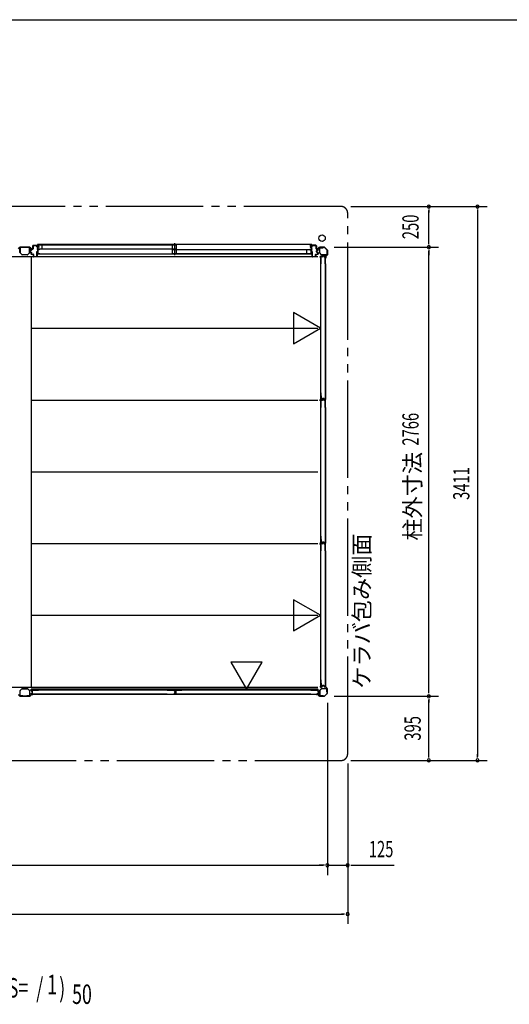
# Model space of a CAD drawing. Extents: x 543 to 20478, y 194 to 14052.
# Drawn here: x 10821 to 13838, y 7988 to 14052 of the extents above; entities that cross this region are included whole.
import ezdxf
from ezdxf.enums import TextEntityAlignment as Align

# ---------------------------------------------------------------- set-up
doc = ezdxf.new("R2010")
doc.units = 0
doc.header["$LTSCALE"] = 50
doc.header["$MEASUREMENT"] = 0
doc.linetypes.add('1PL-S', pattern=[4, 2.5, -0.5, 0.5, -0.5])
doc.linetypes.add('2PL-M', pattern=[17, 12, -1, 1, -1, 1, -1])
for name, color, linetype in [('002', 4, 'CONTINUOUS'), ('007', 4, 'CONTINUOUS'), ('1PL-S1', 6, '1PL-S'), ('2PL-M2', 1, '2PL-M'), ('411', 3, 'CONTINUOUS'), ('412', 3, 'CONTINUOUS'), ('606', 6, 'CONTINUOUS'), ('SASHI', 1, 'CONTINUOUS'), ('SUNPOU', 4, 'CONTINUOUS'), ('U1', 3, 'CONTINUOUS'), ('U2', 4, 'CONTINUOUS'), ('U3', 6, 'CONTINUOUS'), ('WAKUSEN-01', 50, 'CONTINUOUS'), ('注記ブレ-スパネ', 3, 'CONTINUOUS')]:
    doc.layers.add(name, color=color, linetype=linetype)
doc.styles.add('00', font='ROMANS', dxfattribs={"width": 0.666667, "bigfont": 'BIGFONT'})
doc.styles.add('01', font='ROMANS', dxfattribs={"height": 3, "bigfont": 'BIGFONT'})

msp = doc.modelspace()

# ---------------------------------------------------------------- linework, layer by layer
at = {"layer": '002'}
for p, q in [((12650.1, 12641.6), (12658.6, 12641.6)), ((12658.6, 12640.6), (12650.1, 12640.6)), ((12650.1, 12640.6), (12656.1, 12640.6)), ((12656.1, 12639.6), (12650.1, 12639.6)), ((12656.1, 12640.6), (12656.1, 12639.6)), ((12659.3, 12641.9), (12668.5, 12651)), ((12669.2, 12650.3), (12660.1, 12641.2)), ((12669.9, 12651.6), (12698.2, 12651.6)), ((12698.2, 12650.6), (12669.9, 12650.6)), ((12715.8, 12633.5), (12698.9, 12650.3)), ((12699.6, 12651), (12716.5, 12634.2)), ((12716.1, 12604.4), (12716.1, 12632.8)), ((12717.1, 12632.8), (12717.1, 12604.4)), ((12705.1, 12584.6), (12705.1, 12590.6)), ((12705.1, 12590.6), (12706.1, 12590.6)), ((12706.1, 12584.6), (12706.1, 12593.2)), ((12706.1, 12590.6), (12706.1, 12584.6)), ((12706.6, 12594.6), (12715.8, 12603.7)), ((12707.1, 12593.2), (12707.1, 12584.6)), ((12716.5, 12603), (12707.3, 12593.9)), ((12705.1, 9952.6), (12705.1, 9946.6)), ((12705.1, 9946.6), (12706.1, 9946.6)), ((12706.1, 9946.6), (12706.1, 9952.6)), ((12706.1, 9952.6), (12706.1, 9944)), ((12707.1, 9944), (12707.1, 9952.6)), ((12656.1, 9897.6), (12650.1, 9897.6)), ((12658.6, 9896.6), (12650.1, 9896.6)), ((12650.1, 9896.6), (12656.1, 9896.6)), ((12650.1, 9895.6), (12658.6, 9895.6)), ((12656.1, 9896.6), (12656.1, 9897.6)), ((12659.3, 9895.3), (12668.5, 9886.2)), ((12669.2, 9886.9), (12660.1, 9896)), ((12698.2, 9886.6), (12669.9, 9886.6)), ((12669.9, 9885.6), (12698.2, 9885.6)), ((12715.8, 9903.7), (12698.9, 9886.9)), ((12699.6, 9886.2), (12716.5, 9903)), ((12706.6, 9942.6), (12715.8, 9933.5)), ((12716.5, 9934.2), (12707.3, 9943.3)), ((12716.1, 9932.8), (12716.1, 9904.4)), ((12717.1, 9904.4), (12717.1, 9932.8))]:
    msp.add_line(p, q, dxfattribs=at)
msp.add_circle((12684.1, 12706.6), 20, dxfattribs=at)
for centre, radius, start, end in [((12650.1, 12640.6), 1, 90, 270), ((12658.6, 12642.6), 1, 270, 315), ((12658.6, 12642.6), 2, 270, 315), ((12669.9, 12649.6), 2, 90, 135), ((12669.9, 12649.6), 1, 90, 135), ((12698.2, 12649.6), 2, 45, 90), ((12698.2, 12649.6), 1, 45, 90), ((12715.1, 12632.8), 1, 0, 45), ((12715.1, 12632.8), 2, 360, 45), ((12706.1, 12584.6), 1, 180, 0), ((12708.1, 12593.2), 2, 135, 180), ((12708.1, 12593.2), 1, 135, 180), ((12715.1, 12604.4), 1, 315, 360), ((12715.1, 12604.4), 2, 315, 0), ((12706.1, 9952.6), 1, 0, 180), ((12650.1, 9896.6), 1, 90, 270), ((12658.6, 9894.6), 2, 45, 90), ((12658.6, 9894.6), 1, 45, 90), ((12669.9, 9887.6), 2, 225, 270), ((12669.9, 9887.6), 1, 225, 270), ((12698.2, 9887.6), 1, 270, 315), ((12698.2, 9887.6), 2, 270, 315), ((12708.1, 9944), 2, 180, 225), ((12708.1, 9944), 1, 180, 225), ((12715.1, 9932.8), 1, 0, 45), ((12715.1, 9904.4), 1, 315, 360), ((12715.1, 9932.8), 2, 360, 45), ((12715.1, 9904.4), 2, 315, 0)]:
    msp.add_arc(centre, radius, start, end, dxfattribs=at)
at = {"layer": '007'}
for p, q in [((10813.3, 12641.9), (10822.5, 12651)), ((10823.2, 12650.3), (10814.1, 12641.2)), ((10823.9, 12651.6), (10882.2, 12651.6)), ((10882.2, 12650.6), (10823.9, 12650.6)), ((10892.1, 12641.2), (10882.9, 12650.3)), ((10883.6, 12651), (10892.8, 12641.9)), ((10893.5, 12641.6), (10902.1, 12641.6)), ((10902.1, 12640.6), (10893.5, 12640.6)), ((10896.1, 12639.6), (10896.1, 12640.6)), ((10896.1, 12640.6), (10902.1, 12640.6)), ((10902.1, 12639.6), (10896.1, 12639.6)), ((10813.3, 9895.3), (10822.5, 9886.2)), ((10823.2, 9886.9), (10814.1, 9896)), ((10882.2, 9886.6), (10823.9, 9886.6)), ((10823.9, 9885.6), (10882.2, 9885.6)), ((10892.1, 9896), (10882.9, 9886.9)), ((10883.6, 9886.2), (10892.8, 9895.3)), ((10902.1, 9896.6), (10893.5, 9896.6)), ((10893.5, 9895.6), (10902.1, 9895.6)), ((10902.1, 9897.6), (10896.1, 9897.6)), ((10896.1, 9897.6), (10896.1, 9896.6)), ((10896.1, 9896.6), (10902.1, 9896.6))]:
    msp.add_line(p, q, dxfattribs=at)
for centre, radius, start, end in [((10823.9, 12649.6), 2, 90, 135), ((10823.9, 12649.6), 1, 90, 135), ((10882.2, 12649.6), 2, 45, 90), ((10882.2, 12649.6), 1, 45, 90), ((10893.5, 12642.6), 2, 225, 270), ((10893.5, 12642.6), 1, 225, 270), ((10902.1, 12640.6), 1, 270, 90), ((10823.9, 9887.6), 2, 225, 270), ((10823.9, 9887.6), 1, 225, 270), ((10882.2, 9887.6), 1, 270, 315), ((10882.2, 9887.6), 2, 270, 315), ((10893.5, 9894.6), 2, 90, 135), ((10893.5, 9894.6), 1, 90, 135), ((10902.1, 9896.6), 1, 270, 90)]:
    msp.add_arc(centre, radius, start, end, dxfattribs=at)
at = {"layer": '1PL-S1'}
msp.add_line((11775.8, 12675.7), (11775.8, 12601.3), dxfattribs=at)
at = {"layer": '2PL-M2'}
for p, q in [((12802.1, 12901.6), (8020.1, 12901.6)), ((12842.1, 9530.6), (12842.1, 12861.6)), ((8020.1, 9490.6), (12802.1, 9490.6))]:
    msp.add_line(p, q, dxfattribs=at)
for centre, start, end in [((12802.1, 12861.6), 0, 90), ((12802.1, 9530.6), 270, 0)]:
    msp.add_arc(centre, 40, start, end, dxfattribs=at)
at = {"layer": '411'}
for p, q in [((12623.3, 12655.4), (12623.3, 12660.4)), ((12624.3, 12655.4), (12623.3, 12655.4)), ((12623.3, 12594.4), (12623.3, 12625.4)), ((12623.3, 12625.4), (12624.3, 12625.4)), ((12624.3, 12660.4), (12624.3, 12655.4)), ((12624.3, 12625.4), (12624.3, 12594.4)), ((12625.3, 12662.4), (12647.3, 12662.4)), ((12647.3, 12661.4), (12625.3, 12661.4)), ((12648.3, 12640.9), (12648.3, 12660.4)), ((12649.3, 12660.4), (12649.3, 12640.9)), ((12650.3, 12639.9), (12657.3, 12639.9)), ((12657.3, 12638.9), (12650.3, 12638.9)), ((12650.3, 12622.2), (12650.3, 12629.6)), ((12651.3, 12629.6), (12651.3, 12622.2)), ((12651.9, 12631.5), (12657.5, 12632.8)), ((12657.5, 12618.9), (12651.9, 12620.2)), ((12657.8, 12631.8), (12652.1, 12630.5)), ((12652.1, 12621.2), (12657.8, 12619.9)), ((12658.3, 12633.8), (12658.3, 12637.9)), ((12658.3, 12609.4), (12658.3, 12618)), ((12659.3, 12637.9), (12659.3, 12633.8)), ((12659.3, 12618), (12659.3, 12609.4)), ((12625.3, 12593.4), (12643.3, 12593.4)), ((12643.3, 12592.4), (12625.3, 12592.4)), ((12644.3, 12594.4), (12644.3, 12606.4)), ((12645.3, 12606.4), (12645.3, 12594.4)), ((12646.3, 12608.4), (12657.3, 12608.4)), ((12657.3, 12607.4), (12646.3, 12607.4))]:
    msp.add_line(p, q, dxfattribs=at)
for centre, radius, start, end in [((12625.3, 12660.4), 2, 90, 180), ((12625.3, 12660.4), 1, 90, 180), ((12647.3, 12660.4), 2, 0, 90), ((12647.3, 12660.4), 1, 0, 90), ((12650.3, 12640.9), 2, 180, 270), ((12650.3, 12640.9), 1, 180, 270), ((12652.3, 12629.6), 2, 102.68038, 180), ((12652.3, 12622.2), 2, 180, 257.31962), ((12652.3, 12629.6), 1, 102.68038, 180), ((12652.3, 12622.2), 1, 180, 257.31962), ((12657.3, 12637.9), 2, 0, 90), ((12657.3, 12637.9), 1, 0, 90), ((12657.3, 12633.8), 1, 282.68038, 0), ((12657.3, 12618), 1, 360, 77.31962), ((12657.3, 12633.8), 2, 282.68038, 0), ((12657.3, 12618), 2, 360, 77.31962), ((12625.3, 12594.4), 2, 180, 270), ((12625.3, 12594.4), 1, 180, 270), ((12643.3, 12594.4), 2, 270, 0), ((12643.3, 12594.4), 1, 270, 0), ((12646.3, 12606.4), 2, 90, 180), ((12646.3, 12606.4), 1, 90, 180), ((12657.3, 12609.4), 2, 270, 0), ((12657.3, 12609.4), 1, 270, 0)]:
    msp.add_arc(centre, radius, start, end, dxfattribs=at)
at = {"layer": '412'}
for p, q in [((10885.3, 12622.9), (10885.3, 12628.8)), ((10886.3, 12628.8), (10886.3, 12622.9)), ((10886.8, 12630.7), (10891.6, 12632)), ((10891.6, 12619.7), (10886.8, 12621)), ((10891.8, 12631), (10887.1, 12629.8)), ((10887.1, 12621.9), (10891.8, 12620.7)), ((10892.3, 12632.9), (10892.3, 12637.9)), ((10892.3, 12609.4), (10892.3, 12618.8)), ((10893.3, 12637.9), (10893.3, 12632.9)), ((10893.3, 12618.8), (10893.3, 12609.4)), ((10894.3, 12639.9), (10901.3, 12639.9)), ((10901.3, 12638.9), (10894.3, 12638.9)), ((10902.3, 12640.9), (10902.3, 12660.4)), ((10903.3, 12660.4), (10903.3, 12640.9)), ((10904.3, 12662.4), (10926.3, 12662.4)), ((10926.3, 12661.4), (10904.3, 12661.4)), ((10927.3, 12653.4), (10927.3, 12660.4)), ((10928.3, 12653.4), (10927.3, 12653.4)), ((10927.3, 12594.4), (10927.3, 12625.4)), ((10927.3, 12625.4), (10928.3, 12625.4)), ((10928.3, 12660.4), (10928.3, 12653.4)), ((10928.3, 12625.4), (10928.3, 12594.4)), ((10894.3, 12608.4), (10905.3, 12608.4)), ((10905.3, 12607.4), (10894.3, 12607.4)), ((10906.3, 12594.4), (10906.3, 12606.4)), ((10907.3, 12606.4), (10907.3, 12594.4)), ((10908.3, 12593.4), (10926.3, 12593.4)), ((10926.3, 12592.4), (10908.3, 12592.4))]:
    msp.add_line(p, q, dxfattribs=at)
for centre, radius, start, end in [((10887.3, 12628.8), 2, 104.42077, 180), ((10887.3, 12622.9), 2, 180, 255.57923), ((10887.3, 12628.8), 1, 104.42077, 180), ((10887.3, 12622.9), 1, 180, 255.57923), ((10891.3, 12632.9), 1, 284.42077, 360), ((10891.3, 12618.8), 1, 0, 75.57923), ((10891.3, 12632.9), 2, 284.42077, 360), ((10891.3, 12618.8), 2, 0, 75.57923), ((10894.3, 12637.9), 2, 90, 180), ((10894.3, 12637.9), 1, 90, 180), ((10901.3, 12640.9), 2, 270, 0), ((10901.3, 12640.9), 1, 270, 0), ((10904.3, 12660.4), 2, 90, 180), ((10904.3, 12660.4), 1, 90, 180), ((10926.3, 12660.4), 2, 0, 90), ((10926.3, 12660.4), 1, 0, 90), ((10894.3, 12609.4), 2, 180, 270), ((10894.3, 12609.4), 1, 180, 270), ((10905.3, 12606.4), 2, 360, 90), ((10905.3, 12606.4), 1, 360, 90), ((10908.3, 12594.4), 2, 180, 270), ((10908.3, 12594.4), 1, 180, 270), ((10926.3, 12594.4), 1, 270, 0), ((10926.3, 12594.4), 2, 270, 0)]:
    msp.add_arc(centre, radius, start, end, dxfattribs=at)
at = {"layer": '606'}
for p, q in [((8159.6, 12594.1), (11791.1, 12594.1)), ((10894.1, 12594.1), (12657.6, 12594.1)), ((10894.1, 12152.1), (12657.6, 12152.1)), ((10894.1, 11710.1), (12657.6, 11710.1)), ((10894.1, 11268.1), (12657.6, 11268.1)), ((10894.1, 10826.1), (12657.6, 10826.1)), ((10894.1, 10384.1), (12657.6, 10384.1)), ((8159.6, 9942.1), (12657.6, 9942.1))]:
    msp.add_line(p, q, dxfattribs=at)
at = {"layer": 'SASHI'}
for p, q in [((10904.8, 12662.4), (10904.8, 12663.4)), ((10904.8, 12663.4), (10932.3, 12663.4)), ((10932.3, 12662.4), (10904.8, 12662.4)), ((10928.8, 12639.9), (10928.8, 12640.9)), ((10928.8, 12640.9), (10932.3, 12640.9)), ((10932.3, 12639.9), (10928.8, 12639.9)), ((10930.8, 12667.4), (10930.8, 12668.4)), ((10930.8, 12668.4), (10933.3, 12668.4)), ((10932.3, 12667.4), (10930.8, 12667.4)), ((10931.8, 12647.9), (10931.8, 12656.4)), ((10931.8, 12656.4), (10932.3, 12656.4)), ((10932.3, 12647.9), (10931.8, 12647.9)), ((10931.8, 12617.4), (10931.8, 12625.9)), ((10931.8, 12625.9), (10932.3, 12625.9)), ((10932.3, 12617.4), (10931.8, 12617.4)), ((10932.3, 12663.4), (10932.3, 12667.4)), ((10932.3, 12656.4), (10932.3, 12662.4)), ((10932.3, 12640.9), (10932.3, 12647.9)), ((10932.3, 12625.9), (10932.3, 12639.9)), ((10932.3, 12611.4), (10932.3, 12617.4)), ((12618.8, 12668.4), (10932.8, 12668.4)), ((10933.3, 12668.4), (10933.3, 12662.4)), ((10933.3, 12662.4), (10942.3, 12662.4)), ((10942.3, 12661.4), (10933.3, 12661.4)), ((10933.3, 12661.4), (10933.3, 12653.4)), ((10933.3, 12653.4), (10940.8, 12653.4)), ((10939.8, 12652.4), (10933.3, 12652.4)), ((10933.3, 12652.4), (10933.3, 12636.4)), ((10933.3, 12636.4), (10942.3, 12636.4)), ((10942.3, 12635.4), (10933.3, 12635.4)), ((10933.3, 12635.4), (10933.3, 12611.4)), ((10939.8, 12651.4), (10939.8, 12652.4)), ((10940.8, 12651.4), (10939.8, 12651.4)), ((10940.8, 12653.4), (10940.8, 12651.4)), ((10942.3, 12662.4), (10942.3, 12661.4)), ((10942.3, 12636.4), (10942.3, 12635.4)), ((12618.3, 12662.4), (12609.3, 12662.4)), ((12609.3, 12662.4), (12609.3, 12661.4)), ((12609.3, 12661.4), (12618.3, 12661.4)), ((12618.3, 12636.4), (12609.3, 12636.4)), ((12609.3, 12636.4), (12609.3, 12635.4)), ((12609.3, 12635.4), (12618.3, 12635.4)), ((12618.3, 12653.4), (12610.8, 12653.4)), ((12610.8, 12653.4), (12610.8, 12651.4)), ((12610.8, 12651.4), (12611.8, 12651.4)), ((12611.8, 12651.4), (12611.8, 12652.4)), ((12611.8, 12652.4), (12618.3, 12652.4)), ((12620.8, 12668.4), (12618.3, 12668.4)), ((12618.3, 12668.4), (12618.3, 12662.4)), ((12618.3, 12661.4), (12618.3, 12653.4)), ((12618.3, 12652.4), (12618.3, 12636.4)), ((12618.3, 12635.4), (12618.3, 12611.4)), ((12619.3, 12663.4), (12619.3, 12667.4)), ((12619.3, 12667.4), (12620.8, 12667.4)), ((12646.8, 12663.4), (12619.3, 12663.4)), ((12619.3, 12656.4), (12619.3, 12662.4)), ((12619.3, 12662.4), (12646.8, 12662.4)), ((12619.8, 12656.4), (12619.3, 12656.4)), ((12619.3, 12640.9), (12619.3, 12647.9)), ((12619.3, 12647.9), (12619.8, 12647.9)), ((12622.8, 12640.9), (12619.3, 12640.9)), ((12619.3, 12625.9), (12619.3, 12639.9)), ((12619.3, 12639.9), (12622.8, 12639.9)), ((12619.8, 12625.9), (12619.3, 12625.9)), ((12619.3, 12611.4), (12619.3, 12617.4)), ((12619.3, 12617.4), (12619.8, 12617.4)), ((12619.8, 12647.9), (12619.8, 12656.4)), ((12619.8, 12617.4), (12619.8, 12625.9)), ((12620.8, 12667.4), (12620.8, 12668.4)), ((12622.8, 12639.9), (12622.8, 12640.9)), ((12646.8, 12662.4), (12646.8, 12663.4)), ((10928.8, 12610.4), (10928.8, 12612.4)), ((10928.8, 12612.4), (10929.8, 12612.4)), ((10944.8, 12610.4), (10928.8, 12610.4)), ((10929.8, 12612.4), (10929.8, 12611.4)), ((10929.8, 12611.4), (10932.3, 12611.4)), ((10933.3, 12611.4), (10943.8, 12611.4)), ((10943.8, 12611.4), (10943.8, 12611.9)), ((10943.8, 12611.9), (10944.8, 12611.9)), ((10944.3, 12610.4), (12607.3, 12610.4)), ((10944.8, 12611.9), (10944.8, 12610.4)), ((12607.8, 12611.9), (12606.8, 12611.9)), ((12606.8, 12611.9), (12606.8, 12610.4)), ((12606.8, 12610.4), (12622.8, 12610.4)), ((12607.8, 12611.4), (12607.8, 12611.9)), ((12618.3, 12611.4), (12607.8, 12611.4)), ((12621.8, 12611.4), (12619.3, 12611.4)), ((12622.8, 12612.4), (12621.8, 12612.4)), ((12621.8, 12612.4), (12621.8, 12611.4)), ((12622.8, 12610.4), (12622.8, 12612.4))]:
    msp.add_line(p, q, dxfattribs=at)
at = {"layer": 'SUNPOU'}
for p, q in [((12862.1, 12901.6), (13702.1, 12901.6)), ((13342.1, 12882.9), (13342.1, 12864.1)), ((13342.1, 12676.6), (13342.1, 12876.6)), ((13642.1, 12882.9), (13642.1, 12864.1)), ((13642.1, 12876.6), (13642.1, 9515.6)), ((13342.1, 12670.4), (13342.1, 12689.1)), ((12758.2, 12651.6), (13402.1, 12651.6)), ((13342.1, 12632.9), (13342.1, 12614.1)), ((13342.1, 12632.9), (13342.1, 12614.1)), ((13342.1, 9910.6), (13342.1, 12626.6)), ((13342.1, 12626.6), (13342.1, 12601.6)), ((12758.2, 9885.6), (13402.1, 9885.6)), ((12758.2, 9885.6), (13402.1, 9885.6)), ((13342.1, 9904.4), (13342.1, 9923.1)), ((12717.1, 9844.4), (12717.1, 8784.5)), ((12717.1, 9844.4), (12717.1, 8784.5)), ((13342.1, 9866.9), (13342.1, 9848.1)), ((13342.1, 9515.6), (13342.1, 9860.6)), ((13342.1, 9509.4), (13342.1, 9528.1)), ((13642.1, 9509.4), (13642.1, 9528.1)), ((12842.1, 9470.6), (12842.1, 8484.5)), ((12862.1, 9490.6), (13702.1, 9490.6)), ((8130.1, 8844.5), (12692.1, 8844.5)), ((12692.1, 8844.5), (12667.1, 8844.5)), ((12698.3, 8844.5), (12679.6, 8844.5)), ((12698.3, 8844.5), (12679.6, 8844.5)), ((12717.1, 8844.5), (12842.1, 8844.5)), ((12860.8, 8844.5), (12879.6, 8844.5)), ((12867.1, 8844.5), (12892.1, 8844.5)), ((12892.1, 8844.5), (13129, 8844.5)), ((8005.1, 8544.5), (12817.1, 8544.5)), ((12823.3, 8544.5), (12804.6, 8544.5))]:
    msp.add_line(p, q, dxfattribs=at)
for centre, radius, start, end in [((13342.1, 12901.6), 9.38, 90, 270), ((13342.1, 12901.6), 9.38, 270, 90), ((13642.1, 12901.6), 9.38, 90, 270), ((13642.1, 12901.6), 9.38, 270, 90), ((13342.1, 12651.6), 9.38, 90, 270), ((13342.1, 12651.6), 9.38, 90, 270), ((13342.1, 12651.6), 9.38, 90, 270), ((13342.1, 12651.6), 9.38, 270, 90), ((13342.1, 12651.6), 9.38, 270, 90), ((13342.1, 12651.6), 9.38, 270, 90), ((13342.1, 9885.6), 9.37, 90, 270), ((13342.1, 9885.6), 9.37, 90, 270), ((13342.1, 9885.6), 9.38, 270, 90), ((13342.1, 9885.6), 9.38, 270, 90), ((13342.1, 9490.6), 9.38, 90, 270), ((13342.1, 9490.6), 9.38, 270, 90), ((13642.1, 9490.6), 9.38, 90, 270), ((13642.1, 9490.6), 9.38, 270, 90), ((12717.1, 8844.5), 9.38, 0, 180), ((12717.1, 8844.5), 9.38, 0, 180), ((12842.1, 8844.5), 9.38, 0, 180), ((12717.1, 8844.5), 9.38, 180, 0), ((12717.1, 8844.5), 9.38, 180, 0), ((12842.1, 8844.5), 9.38, 180, 0), ((12842.1, 8544.5), 9.38, 0, 180), ((12842.1, 8544.5), 9.38, 180, 0)]:
    msp.add_arc(centre, radius, start, end, dxfattribs=at)
at = {"layer": 'U1'}
for p, q in [((10823.1, 12617.7), (10823.1, 12648)), ((10834.3, 12605.4), (10823.8, 12615.9)), ((10824.7, 12648), (10824.7, 12617.7)), ((10824.9, 12617), (10835.4, 12606.5)), ((10825.7, 12650.6), (10841.1, 12650.6)), ((10841.1, 12649), (10825.7, 12649)), ((10841.1, 12650.6), (10841.1, 12649)), ((10865.1, 12649), (10865.1, 12650.6)), ((10865.1, 12650.6), (10880.5, 12650.6)), ((10880.5, 12649), (10865.1, 12649)), ((10870.7, 12606.5), (10881.2, 12617)), ((10882.3, 12615.9), (10871.8, 12605.4)), ((10881.5, 12617.7), (10881.5, 12648)), ((10883.1, 12648), (10883.1, 12617.7)), ((12669.1, 12647.4), (12669.1, 12616.5)), ((12669.7, 12615), (12680.4, 12604.3)), ((12670.3, 12616.5), (12670.3, 12647.4)), ((12681.3, 12605.1), (12670.5, 12615.8)), ((12692.1, 12649.6), (12671.3, 12649.6)), ((12671.3, 12648.4), (12692.1, 12648.4)), ((12692.1, 12648.4), (12692.1, 12649.6)), ((12715.1, 12626.6), (12713.9, 12626.6)), ((12713.9, 12626.6), (12713.9, 12605.8)), ((12715.1, 12605.8), (12715.1, 12626.6)), ((10836.1, 12606.2), (10870, 12606.2)), ((10870, 12604.6), (10836.1, 12604.6)), ((10894.1, 9942.1), (10894.1, 12594.1)), ((12674.3, 12592.8), (12674.3, 11711.4)), ((12677, 12592.8), (12674.3, 12592.8)), ((12677, 11711.4), (12677, 12592.8)), ((12677.8, 12548.4), (12677.8, 12591.4)), ((12679, 12548.4), (12679, 12591.2)), ((12685.2, 12593.4), (12679.8, 12593.4)), ((12685.2, 12592.2), (12680, 12592.2)), ((12712.9, 12604.8), (12682, 12604.8)), ((12682, 12603.6), (12712.9, 12603.6)), ((12686, 12594), (12687.2, 12599.8)), ((12687.1, 12593.7), (12688.3, 12599.4)), ((12693.4, 12601.4), (12689.1, 12601.4)), ((12693.3, 12600.2), (12689.3, 12600.2)), ((12695.4, 12593.7), (12694.2, 12599.4)), ((12696.6, 12594), (12695.4, 12599.8)), ((12702.8, 12593.4), (12697.4, 12593.4)), ((12702.6, 12592.2), (12697.4, 12592.2)), ((12703.6, 12548.4), (12703.6, 12591.2)), ((12704.8, 12548.4), (12704.8, 12591.4)), ((12679, 12548.4), (12677.8, 12548.4)), ((12704.8, 12548.4), (12703.6, 12548.4)), ((12677, 11711.4), (12674.3, 11711.4)), ((12674.3, 11708.8), (12674.3, 10827.4)), ((12677, 11708.8), (12674.3, 11708.8)), ((12677, 10827.4), (12677, 11708.8)), ((12679, 11754.7), (12677.8, 11754.7)), ((12677.8, 11712.9), (12677.8, 11754.7)), ((12677.8, 11664.4), (12677.8, 11707.4)), ((12679, 11713.1), (12679, 11754.7)), ((12679, 11664.4), (12679, 11707.2)), ((12683.2, 11710.9), (12679.8, 11710.9)), ((12685.2, 11709.4), (12679.8, 11709.4)), ((12683.1, 11712.1), (12680, 11712.1)), ((12685.2, 11708.2), (12680, 11708.2)), ((12684, 11712.8), (12685.3, 11717.6)), ((12685.2, 11712.5), (12686.4, 11717.3)), ((12686, 11710), (12687.2, 11715.8)), ((12687.1, 11709.7), (12688.3, 11715.4)), ((12695.4, 11719.1), (12687.2, 11719.1)), ((12695.4, 11717.9), (12687.2, 11717.9)), ((12693.4, 11717.4), (12689.1, 11717.4)), ((12693.3, 11716.2), (12689.3, 11716.2)), ((12695.4, 11709.7), (12694.2, 11715.4)), ((12696.6, 11710), (12695.4, 11715.8)), ((12697.4, 11712.5), (12696.1, 11717.3)), ((12698.5, 11712.8), (12697.3, 11717.6)), ((12702.8, 11709.4), (12697.4, 11709.4)), ((12702.6, 11708.2), (12697.4, 11708.2)), ((12702.8, 11710.9), (12699.3, 11710.9)), ((12702.6, 11712.1), (12699.5, 11712.1)), ((12704.8, 11754.7), (12703.6, 11754.7)), ((12703.6, 11754.7), (12703.6, 11713.1)), ((12703.6, 11664.4), (12703.6, 11707.2)), ((12704.8, 11754.7), (12704.8, 11712.9)), ((12704.8, 11664.4), (12704.8, 11707.4)), ((12679, 11664.4), (12677.8, 11664.4)), ((12704.8, 11664.4), (12703.6, 11664.4)), ((12679, 10870.7), (12677.8, 10870.7)), ((12677.8, 10828.9), (12677.8, 10870.7)), ((12679, 10829.1), (12679, 10870.7)), ((12704.8, 10870.7), (12703.6, 10870.7)), ((12703.6, 10870.7), (12703.6, 10829.1)), ((12704.8, 10870.7), (12704.8, 10828.9)), ((12677, 10827.4), (12674.3, 10827.4)), ((12674.3, 10824.8), (12674.3, 9943.4)), ((12677, 10824.8), (12674.3, 10824.8)), ((12677, 9943.4), (12677, 10824.8)), ((12677.8, 10780.4), (12677.8, 10823.4)), ((12679, 10780.4), (12679, 10823.2)), ((12683.2, 10826.9), (12679.8, 10826.9)), ((12685.2, 10825.4), (12679.8, 10825.4)), ((12683.1, 10828.1), (12680, 10828.1)), ((12685.2, 10824.2), (12680, 10824.2)), ((12684, 10828.8), (12685.3, 10833.6)), ((12685.2, 10828.5), (12686.4, 10833.3)), ((12686, 10826), (12687.2, 10831.8)), ((12687.1, 10825.7), (12688.3, 10831.4)), ((12695.4, 10835.1), (12687.2, 10835.1)), ((12695.4, 10833.9), (12687.2, 10833.9)), ((12693.4, 10833.4), (12689.1, 10833.4)), ((12693.3, 10832.2), (12689.3, 10832.2)), ((12695.4, 10825.7), (12694.2, 10831.4)), ((12696.6, 10826), (12695.4, 10831.8)), ((12697.4, 10828.5), (12696.1, 10833.3)), ((12698.5, 10828.8), (12697.3, 10833.6)), ((12702.8, 10825.4), (12697.4, 10825.4)), ((12702.6, 10824.2), (12697.4, 10824.2)), ((12702.8, 10826.9), (12699.3, 10826.9)), ((12702.6, 10828.1), (12699.5, 10828.1)), ((12703.6, 10780.4), (12703.6, 10823.2)), ((12704.8, 10780.4), (12704.8, 10823.4)), ((12679, 10780.4), (12677.8, 10780.4)), ((12704.8, 10780.4), (12703.6, 10780.4)), ((12679, 9986.7), (12677.8, 9986.7)), ((12677.8, 9944.9), (12677.8, 9986.7)), ((12679, 9945.1), (12679, 9986.7)), ((12684, 9944.8), (12685.3, 9949.6)), ((12685.2, 9944.5), (12686.4, 9949.3)), ((12695.4, 9951.1), (12687.2, 9951.1)), ((12695.4, 9949.9), (12687.2, 9949.9)), ((12697.4, 9944.5), (12696.1, 9949.3)), ((12698.5, 9944.8), (12697.3, 9949.6)), ((12704.8, 9986.7), (12703.6, 9986.7)), ((12703.6, 9986.7), (12703.6, 9945.1)), ((12704.8, 9986.7), (12704.8, 9944.9)), ((10823.1, 9919.5), (10823.1, 9889.2)), ((10834.3, 9931.9), (10823.8, 9921.4)), ((10824.7, 9889.2), (10824.7, 9919.5)), ((10824.9, 9920.3), (10835.4, 9930.7)), ((10841.1, 9888.2), (10825.7, 9888.2)), ((10825.7, 9886.6), (10841.1, 9886.6)), ((10870, 9932.6), (10836.1, 9932.6)), ((10836.1, 9931), (10870, 9931)), ((10841.1, 9886.6), (10841.1, 9888.2)), ((10880.5, 9888.2), (10865.1, 9888.2)), ((10865.1, 9888.2), (10865.1, 9886.6)), ((10865.1, 9886.6), (10880.5, 9886.6)), ((10870.7, 9930.7), (10881.2, 9920.3)), ((10882.3, 9921.4), (10871.8, 9931.9)), ((10881.5, 9919.5), (10881.5, 9889.2)), ((10883.1, 9889.2), (10883.1, 9919.5)), ((10892.8, 9919.4), (10892.8, 9922.9)), ((10892.8, 9899.9), (10892.8, 9903.3)), ((11774.8, 9928.4), (10893.4, 9928.4)), ((10893.4, 9925.7), (10893.4, 9928.4)), ((10893.4, 9925.7), (11774.8, 9925.7)), ((10894, 9919.6), (10894, 9922.7)), ((10894, 9900.1), (10894, 9903.2)), ((10894.4, 9917.5), (10899.2, 9916.3)), ((10894.4, 9905.3), (10899.2, 9906.5)), ((10894.8, 9924.9), (10936.6, 9924.9)), ((10894.8, 9918.6), (10899.5, 9917.4)), ((10894.8, 9904.2), (10899.5, 9905.4)), ((10936.6, 9897.9), (10894.8, 9897.9)), ((10895, 9923.7), (10936.6, 9923.7)), ((10936.6, 9899.1), (10895, 9899.1)), ((10899.8, 9907.3), (10899.8, 9915.5)), ((10901, 9907.3), (10901, 9915.5)), ((10936.6, 9923.7), (10936.6, 9924.9)), ((10936.6, 9897.9), (10936.6, 9899.1)), ((11730.3, 9923.7), (11730.3, 9924.9)), ((11730.3, 9924.9), (11773.3, 9924.9)), ((11730.3, 9923.7), (11773.1, 9923.7)), ((11730.3, 9897.9), (11730.3, 9899.1)), ((11730.3, 9899.1), (11773.1, 9899.1)), ((11730.3, 9897.9), (11773.3, 9897.9)), ((11774.1, 9917.5), (11774.1, 9922.7)), ((11774.1, 9900.1), (11774.1, 9905.3)), ((11774.8, 9925.7), (11774.8, 9928.4)), ((11775.3, 9917.5), (11775.3, 9922.9)), ((11775.3, 9899.9), (11775.3, 9905.3)), ((11775.7, 9915.5), (11781.3, 9914.3)), ((11775.7, 9907.2), (11781.3, 9908.4)), ((11775.9, 9916.7), (11781.7, 9915.5)), ((11775.9, 9906.1), (11781.7, 9907.3)), ((11776.8, 9919.4), (11776.8, 9922.9)), ((11776.8, 9899.9), (11776.8, 9903.3)), ((12658.8, 9928.4), (11777.4, 9928.4)), ((11777.4, 9925.7), (11777.4, 9928.4)), ((11777.4, 9925.7), (12658.8, 9925.7)), ((11778, 9919.6), (11778, 9922.7)), ((11778, 9900.1), (11778, 9903.2)), ((11778.4, 9917.5), (11783.2, 9916.3)), ((11778.4, 9905.3), (11783.2, 9906.5)), ((11778.8, 9924.9), (11820.6, 9924.9)), ((11778.8, 9918.6), (11783.5, 9917.4)), ((11778.8, 9904.2), (11783.5, 9905.4)), ((11820.6, 9897.9), (11778.8, 9897.9)), ((11779, 9923.7), (11820.6, 9923.7)), ((11820.6, 9899.1), (11779, 9899.1)), ((11782.1, 9909.4), (11782.1, 9913.4)), ((11783.3, 9909.3), (11783.3, 9913.5)), ((11783.8, 9907.3), (11783.8, 9915.5)), ((11785, 9907.3), (11785, 9915.5)), ((11820.6, 9923.7), (11820.6, 9924.9)), ((11820.6, 9897.9), (11820.6, 9899.1)), ((12614.3, 9923.7), (12614.3, 9924.9)), ((12614.3, 9924.9), (12657.3, 9924.9)), ((12614.3, 9923.7), (12657.1, 9923.7)), ((12614.3, 9897.9), (12614.3, 9899.1)), ((12614.3, 9899.1), (12657.1, 9899.1)), ((12614.3, 9897.9), (12657.3, 9897.9)), ((12658.1, 9917.5), (12658.1, 9922.7)), ((12658.1, 9900.1), (12658.1, 9905.3)), ((12658.8, 9925.7), (12658.8, 9928.4)), ((12659.3, 9917.5), (12659.3, 9922.9)), ((12659.3, 9899.9), (12659.3, 9905.3)), ((12659.7, 9915.5), (12665.3, 9914.3)), ((12659.7, 9907.2), (12665.3, 9908.4)), ((12659.9, 9916.7), (12665.7, 9915.5)), ((12659.9, 9906.1), (12665.7, 9907.3)), ((12666.1, 9909.4), (12666.1, 9913.4)), ((12667.3, 9909.3), (12667.3, 9913.5)), ((12669.1, 9889.8), (12669.1, 9920.7)), ((12669.7, 9922.3), (12680.4, 9933)), ((12670.3, 9920.7), (12670.3, 9889.8)), ((12681.3, 9932.1), (12670.5, 9921.4)), ((12671.3, 9888.8), (12692.1, 9888.8)), ((12692.1, 9887.6), (12671.3, 9887.6)), ((12677, 9943.4), (12674.3, 9943.4)), ((12683.2, 9942.9), (12679.8, 9942.9)), ((12683.1, 9944.1), (12680, 9944.1)), ((12682, 9933.6), (12712.9, 9933.6)), ((12712.9, 9932.4), (12682, 9932.4)), ((12692.1, 9888.8), (12692.1, 9887.6)), ((12702.8, 9942.9), (12699.3, 9942.9)), ((12702.6, 9944.1), (12699.5, 9944.1)), ((12713.9, 9910.6), (12713.9, 9931.4)), ((12715.1, 9910.6), (12713.9, 9910.6)), ((12715.1, 9931.4), (12715.1, 9910.6))]:
    msp.add_line(p, q, dxfattribs=at)
for centre, radius, start, end in [((10825.7, 12648), 2.6, 90, 180), ((10825.7, 12617.7), 2.6, 180, 225), ((10825.7, 12648), 1, 90, 180), ((10825.7, 12617.7), 1, 180, 225), ((10880.5, 12648), 2.6, 0, 90), ((10880.5, 12648), 1, 0, 90), ((10880.5, 12617.7), 1, 315, 0), ((10880.5, 12617.7), 2.6, 315, 0), ((12671.3, 12647.4), 2.2, 90, 180), ((12671.3, 12616.5), 2.2, 180, 225), ((12671.3, 12647.4), 1, 90, 180), ((12671.3, 12616.5), 1, 180, 225), ((10836.1, 12607.2), 2.6, 225, 270), ((10836.1, 12607.2), 1, 225, 270), ((10870, 12607.2), 1, 270, 315), ((10870, 12607.2), 2.6, 270, 315), ((12679.8, 12591.4), 2, 90, 180), ((12680, 12591.2), 1, 90, 180), ((12682, 12605.8), 2.2, 225, 270), ((12682, 12605.8), 1, 225, 270), ((12685.2, 12594.2), 0.8, 270, 348.00858), ((12685.2, 12594.2), 2, 270, 348.00858), ((12689.1, 12599.4), 2, 90, 168.00858), ((12689.3, 12599.2), 1, 90, 168.00858), ((12693.3, 12599.2), 1, 11.99142, 90), ((12693.4, 12599.4), 2, 11.99142, 90), ((12697.4, 12594.2), 2, 191.99142, 270), ((12697.4, 12594.2), 0.8, 191.99142, 270), ((12702.6, 12591.2), 1, 0, 90), ((12702.8, 12591.4), 2, 0, 90), ((12712.9, 12605.8), 2.2, 270, 0), ((12712.9, 12605.8), 1, 270, 0), ((12679.8, 11712.9), 2, 180, 270), ((12679.8, 11707.4), 2, 90, 180), ((12680, 11713.1), 1, 180, 270), ((12680, 11707.2), 1, 90, 180), ((12683.1, 11713.1), 1, 270, 345.59664), ((12683.2, 11712.9), 2, 270, 348.00858), ((12685.2, 11710.2), 0.8, 270, 348.00858), ((12685.2, 11710.2), 2, 270, 348.00858), ((12687.2, 11717.1), 2, 90, 165.59664), ((12687.2, 11717.1), 0.8, 90, 168.00858), ((12689.1, 11715.4), 2, 90, 168.00858), ((12689.3, 11715.2), 1, 90, 168.00858), ((12693.3, 11715.2), 1, 11.99142, 90), ((12693.4, 11715.4), 2, 11.99142, 90), ((12695.4, 11717.1), 2, 14.40336, 90), ((12695.4, 11717.1), 0.8, 11.99142, 90), ((12697.4, 11710.2), 2, 191.99142, 270), ((12697.4, 11710.2), 0.8, 191.99142, 270), ((12699.3, 11712.9), 2, 191.99142, 270), ((12699.5, 11713.1), 1, 194.40336, 270), ((12702.6, 11713.1), 1, 270, 0), ((12702.6, 11707.2), 1, 0, 90), ((12702.8, 11712.9), 2, 270, 0), ((12702.8, 11707.4), 2, 0, 90), ((12679.8, 10828.9), 2, 180, 270), ((12679.8, 10823.4), 2, 90, 180), ((12680, 10829.1), 1, 180, 270), ((12680, 10823.2), 1, 90, 180), ((12683.1, 10829.1), 1, 270, 345.59664), ((12683.2, 10828.9), 2, 270, 348.00858), ((12685.2, 10826.2), 0.8, 270, 348.00858), ((12685.2, 10826.2), 2, 270, 348.00858), ((12687.2, 10833.1), 2, 90, 165.59664), ((12687.2, 10833.1), 0.8, 90, 168.00858), ((12689.1, 10831.4), 2, 90, 168.00858), ((12689.3, 10831.2), 1, 90, 168.00858), ((12693.3, 10831.2), 1, 11.99142, 90), ((12693.4, 10831.4), 2, 11.99142, 90), ((12695.4, 10833.1), 2, 14.40336, 90), ((12695.4, 10833.1), 0.8, 11.99142, 90), ((12697.4, 10826.2), 2, 191.99142, 270), ((12697.4, 10826.2), 0.8, 191.99142, 270), ((12699.3, 10828.9), 2, 191.99142, 270), ((12699.5, 10829.1), 1, 194.40336, 270), ((12702.6, 10829.1), 1, 270, 0), ((12702.6, 10823.2), 1, 0, 90), ((12702.8, 10828.9), 2, 270, 0), ((12702.8, 10823.4), 2, 0, 90), ((12680, 9945.1), 1, 180, 270), ((12687.2, 9949.1), 2, 90, 165.59664), ((12687.2, 9949.1), 0.8, 90, 168.00858), ((12695.4, 9949.1), 2, 14.40336, 90), ((12695.4, 9949.1), 0.8, 11.99142, 90), ((12702.6, 9945.1), 1, 270, 0), ((10825.7, 9919.5), 2.6, 135, 180), ((10825.7, 9889.2), 2.6, 180, 270), ((10825.7, 9919.5), 1, 135, 180), ((10825.7, 9889.2), 1, 180, 270), ((10836.1, 9930), 2.6, 90, 135), ((10836.1, 9930), 1, 90, 135), ((10870, 9930), 2.6, 45, 90), ((10870, 9930), 1, 45, 90), ((10880.5, 9889.2), 1, 270, 0), ((10880.5, 9889.2), 2.6, 270, 0), ((10880.5, 9919.5), 1, 360, 45), ((10880.5, 9919.5), 2.6, 360, 45), ((10894.8, 9922.9), 2, 90, 180), ((10894.8, 9919.4), 2, 180, 258.00858), ((10894.8, 9903.3), 2, 101.99142, 180), ((10894.8, 9899.9), 2, 180, 270), ((10895, 9922.7), 1, 90, 180), ((10895, 9919.6), 1, 180, 255.59664), ((10895, 9903.2), 1, 104.40336, 180), ((10895, 9900.1), 1, 180, 270), ((10899, 9915.5), 0.8, 0, 78.00858), ((10899, 9907.3), 0.8, 281.99142, 0), ((10899, 9915.5), 2, 0, 75.59664), ((10899, 9907.3), 2, 284.40336, 0), ((11773.1, 9922.7), 1, 0, 90), ((11773.1, 9900.1), 1, 270, 0), ((11773.3, 9922.9), 2, 0, 90), ((11773.3, 9899.9), 2, 270, 0), ((11776.1, 9917.5), 2, 180, 258.00858), ((11776.1, 9905.3), 2, 101.99142, 180), ((11776.1, 9917.5), 0.8, 180, 258.00858), ((11776.1, 9905.3), 0.8, 101.99142, 180), ((11778.8, 9922.9), 2, 90, 180), ((11778.8, 9919.4), 2, 180, 258.00858), ((11778.8, 9903.3), 2, 101.99142, 180), ((11778.8, 9899.9), 2, 180, 270), ((11779, 9922.7), 1, 90, 180), ((11779, 9919.6), 1, 180, 255.59664), ((11779, 9903.2), 1, 104.40336, 180), ((11779, 9900.1), 1, 180, 270), ((11781.1, 9913.4), 1, 0, 78.00858), ((11781.1, 9909.4), 1, 281.99142, 0), ((11781.3, 9913.5), 2, 0, 78.00858), ((11781.3, 9909.3), 2, 281.99142, 0), ((11783, 9915.5), 0.8, 0, 78.00858), ((11783, 9907.3), 0.8, 281.99142, 0), ((11783, 9915.5), 2, 0, 75.59664), ((11783, 9907.3), 2, 284.40336, 0), ((12657.1, 9922.7), 1, 0, 90), ((12657.1, 9900.1), 1, 270, 0), ((12657.3, 9922.9), 2, 0, 90), ((12657.3, 9899.9), 2, 270, 0), ((12660.1, 9917.5), 2, 180, 258.00858), ((12660.1, 9905.3), 2, 101.99142, 180), ((12660.1, 9917.5), 0.8, 180, 258.00858), ((12660.1, 9905.3), 0.8, 101.99142, 180), ((12665.1, 9913.4), 1, 0, 78.00858), ((12665.1, 9909.4), 1, 281.99142, 0), ((12665.3, 9913.5), 2, 0, 78.00858), ((12665.3, 9909.3), 2, 281.99142, 0), ((12671.3, 9920.7), 2.2, 135, 180), ((12671.3, 9889.8), 2.2, 180, 270), ((12671.3, 9920.7), 1, 135, 180), ((12671.3, 9889.8), 1, 180, 270), ((12679.8, 9944.9), 2, 180, 270), ((12682, 9931.4), 2.2, 90, 135), ((12682, 9931.4), 1, 90, 135), ((12683.1, 9945.1), 1, 270, 345.59664), ((12683.2, 9944.9), 2, 270, 348.00858), ((12699.3, 9944.9), 2, 191.99142, 270), ((12699.5, 9945.1), 1, 194.40336, 270), ((12702.8, 9944.9), 2, 270, 0), ((12712.9, 9931.4), 2.2, 0, 90), ((12712.9, 9931.4), 1, 0, 90)]:
    msp.add_arc(centre, radius, start, end, dxfattribs=at)
at = {"layer": 'U2'}
for p, q in [((10935.3, 12666.4), (11788.3, 12666.4)), ((10935.3, 12641.4), (10935.3, 12666.4)), ((10935.3, 12641.4), (11788.3, 12641.4)), ((10960.3, 12641.4), (10960.3, 12666.4)), ((11763.3, 12641.4), (11763.3, 12666.4)), ((11763.3, 12637.4), (12616.3, 12637.4)), ((11763.3, 12612.4), (11763.3, 12637.4)), ((11788.3, 12641.4), (11788.3, 12666.4)), ((11788.3, 12612.4), (11788.3, 12637.4)), ((12591.3, 12612.4), (12591.3, 12637.4)), ((12616.3, 12612.4), (12616.3, 12637.4)), ((11763.3, 12612.4), (12616.3, 12612.4))]:
    msp.add_line(p, q, dxfattribs=at)
at = {"layer": 'U3'}
for p, q in [((12673.5, 12589.1), (12673.5, 12594.3)), ((12677.5, 12593.6), (12673.5, 12593.6)), ((12677.4, 12594.6), (12673.8, 12594.6)), ((12673.8, 12593.9), (12673.8, 12594.3)), ((12677.4, 12594.3), (12673.8, 12594.3)), ((12677.4, 12594), (12673.8, 12594)), ((12674.3, 12587.6), (12674.1, 12587.6)), ((12677.8, 12569), (12677.8, 12593.3)), ((12699.1, 12593.4), (12699.1, 12593.6)), ((12702.8, 12593.6), (12699.1, 12593.6)), ((12705.1, 11712.9), (12705.1, 12591.4)), ((12704.8, 12548.4), (12704.8, 11754.7)), ((12673.5, 11715.1), (12673.5, 11709.9)), ((12677.5, 11710.6), (12673.5, 11710.6)), ((12673.5, 11705.1), (12673.5, 11710.3)), ((12677.5, 11709.6), (12673.5, 11709.6)), ((12677.4, 11710.6), (12673.8, 11710.6)), ((12673.8, 11710.3), (12673.8, 11709.9)), ((12673.8, 11709.9), (12673.8, 11710.3)), ((12677.4, 11710.3), (12673.8, 11710.3)), ((12677.4, 11710.2), (12673.8, 11710.2)), ((12677.4, 11710), (12673.8, 11710)), ((12677.4, 11709.9), (12673.8, 11709.9)), ((12677.4, 11709.6), (12673.8, 11709.6)), ((12674.3, 11716.6), (12674.1, 11716.6)), ((12674.3, 11703.6), (12674.1, 11703.6)), ((12677.8, 11735.2), (12677.8, 11710.9)), ((12677.8, 11685), (12677.8, 11709.3)), ((12699.1, 11710.9), (12699.1, 11710.6)), ((12702.8, 11710.6), (12699.1, 11710.6)), ((12699.1, 11709.4), (12699.1, 11709.6)), ((12702.8, 11709.6), (12699.1, 11709.6)), ((12705.1, 10828.9), (12705.1, 11707.4)), ((12704.8, 11664.4), (12704.8, 10870.7)), ((12673.5, 10831.1), (12673.5, 10825.9)), ((12677.5, 10826.6), (12673.5, 10826.6)), ((12673.5, 10821.1), (12673.5, 10826.3)), ((12677.5, 10825.6), (12673.5, 10825.6)), ((12677.4, 10826.6), (12673.8, 10826.6)), ((12673.8, 10825.9), (12673.8, 10826.3)), ((12677.4, 10826.3), (12673.8, 10826.3)), ((12673.8, 10826.3), (12673.8, 10825.9)), ((12677.4, 10826.2), (12673.8, 10826.2)), ((12677.4, 10826), (12673.8, 10826)), ((12677.4, 10825.9), (12673.8, 10825.9)), ((12677.4, 10825.6), (12673.8, 10825.6)), ((12674.3, 10832.6), (12674.1, 10832.6)), ((12674.3, 10819.6), (12674.1, 10819.6)), ((12677.8, 10851.2), (12677.8, 10826.9)), ((12677.8, 10801), (12677.8, 10825.3)), ((12699.1, 10826.9), (12699.1, 10826.6)), ((12702.8, 10826.6), (12699.1, 10826.6)), ((12699.1, 10825.4), (12699.1, 10825.6)), ((12702.8, 10825.6), (12699.1, 10825.6)), ((12705.1, 9944.9), (12705.1, 10823.4)), ((12704.8, 10780.4), (12704.8, 9986.7)), ((12673.5, 9947.1), (12673.5, 9941.9)), ((12674.3, 9948.6), (12674.1, 9948.6)), ((12677.8, 9967.2), (12677.8, 9942.9)), ((10891.6, 9925.2), (10891.6, 9928.9)), ((10897.1, 9929.2), (10891.9, 9929.2)), ((10891.9, 9925.2), (10891.9, 9928.9)), ((10892.3, 9928.9), (10891.9, 9928.9)), ((10892.2, 9925.2), (10892.2, 9928.9)), ((10892.6, 9925.2), (10892.6, 9929.2)), ((10892.6, 9899.9), (10892.6, 9903.6)), ((10892.8, 9903.6), (10892.6, 9903.6)), ((10917.2, 9924.9), (10892.9, 9924.9)), ((10894.8, 9897.6), (11773.3, 9897.6)), ((10898.6, 9928.4), (10898.6, 9928.5)), ((11730.3, 9897.9), (10936.6, 9897.9)), ((11751, 9924.9), (11775.3, 9924.9)), ((11769.6, 9928.4), (11769.6, 9928.5)), ((11771.1, 9929.2), (11776.3, 9929.2)), ((11775.3, 9903.6), (11775.6, 9903.6)), ((11775.6, 9925.2), (11775.6, 9929.2)), ((11775.6, 9925.2), (11775.6, 9928.9)), ((11775.6, 9899.9), (11775.6, 9903.6)), ((11781.1, 9929.2), (11775.9, 9929.2)), ((11775.9, 9928.9), (11776.3, 9928.9)), ((11775.9, 9925.2), (11775.9, 9928.9)), ((11776.3, 9928.9), (11775.9, 9928.9)), ((11776, 9925.2), (11776, 9928.9)), ((11776.2, 9925.2), (11776.2, 9928.9)), ((11776.3, 9925.2), (11776.3, 9928.9)), ((11776.6, 9925.2), (11776.6, 9929.2)), ((11776.6, 9925.2), (11776.6, 9928.9)), ((11776.6, 9899.9), (11776.6, 9903.6)), ((11776.8, 9903.6), (11776.6, 9903.6)), ((11801.2, 9924.9), (11776.9, 9924.9)), ((11778.8, 9897.6), (12657.3, 9897.6)), ((11782.6, 9928.4), (11782.6, 9928.5)), ((12614.3, 9897.9), (11820.6, 9897.9)), ((12635, 9924.9), (12659.3, 9924.9)), ((12653.6, 9928.4), (12653.6, 9928.5)), ((12655.1, 9929.2), (12660.3, 9929.2)), ((12659.3, 9903.6), (12659.6, 9903.6)), ((12659.6, 9925.2), (12659.6, 9929.2)), ((12659.6, 9899.9), (12659.6, 9903.6)), ((12659.9, 9928.9), (12660.3, 9928.9)), ((12660, 9925.2), (12660, 9928.9)), ((12660.3, 9925.2), (12660.3, 9928.9)), ((12660.6, 9925.2), (12660.6, 9928.9)), ((12677.5, 9942.6), (12673.5, 9942.6)), ((12673.8, 9942.3), (12673.8, 9941.9)), ((12677.4, 9942.2), (12673.8, 9942.2)), ((12677.4, 9941.9), (12673.8, 9941.9)), ((12677.4, 9941.6), (12673.8, 9941.6)), ((12699.1, 9942.9), (12699.1, 9942.6)), ((12702.8, 9942.6), (12699.1, 9942.6))]:
    msp.add_line(p, q, dxfattribs=at)
for centre, radius, start, end in [((12673.8, 12594.3), 0.3, 90, 180), ((12675.5, 12589.1), 2, 180, 228.59038), ((12674.1, 12593.9), 0.3, 180, 270), ((12677.4, 12569), 0.4, 179.9999, 0.0001), ((12677.4, 12594.3), 0.3, 270, 90), ((12677.5, 12593.3), 0.3, 0, 90), ((12702.8, 12591.4), 2.27, 0, 90), ((12675.5, 11715.1), 2, 131.40962, 180), ((12673.8, 11710.3), 0.3, 90, 180), ((12673.8, 11709.9), 0.3, 180, 270), ((12675.5, 11705.1), 2, 180, 228.59038), ((12674.1, 11710.3), 0.3, 90, 180), ((12674.1, 11709.9), 0.3, 180, 270), ((12677.4, 11735.2), 0.4, 359.9999, 180.0001), ((12677.4, 11710.3), 0.3, 270, 90), ((12677.4, 11709.9), 0.3, 270, 90), ((12677.5, 11710.9), 0.3, 270, 0), ((12677.5, 11709.3), 0.3, 0, 90), ((12702.8, 11712.9), 2.27, 270, 0), ((12702.8, 11707.4), 2.27, 0, 90), ((12677.4, 11685), 0.4, 179.9999, 0.0001), ((12675.5, 10831.1), 2, 131.40962, 180), ((12673.8, 10826.3), 0.3, 90, 180), ((12673.8, 10825.9), 0.3, 180, 270), ((12675.5, 10821.1), 2, 180, 228.59038), ((12674.1, 10826.3), 0.3, 90, 180), ((12674.1, 10825.9), 0.3, 180, 270), ((12677.4, 10851.2), 0.4, 359.9999, 180.0001), ((12677.4, 10801), 0.4, 179.9999, 0.0001), ((12677.4, 10826.3), 0.3, 270, 90), ((12677.4, 10825.9), 0.3, 270, 90), ((12677.5, 10826.9), 0.3, 270, 0), ((12677.5, 10825.3), 0.3, 0, 90), ((12702.8, 10828.9), 2.27, 270, 0), ((12702.8, 10823.4), 2.27, 0, 90), ((12675.5, 9947.1), 2, 131.40962, 180), ((12677.4, 9967.2), 0.4, 359.9999, 180.0001), ((10891.9, 9928.9), 0.3, 90, 180), ((10891.9, 9925.2), 0.3, 180, 0), ((10892.3, 9928.6), 0.3, 0, 90), ((10892.9, 9925.2), 0.3, 180, 270), ((10894.8, 9899.9), 2.27, 180, 270), ((10897.1, 9927.2), 2, 41.40962, 90), ((10917.2, 9925.3), 0.4, 269.9999, 90.0001), ((11751, 9925.3), 0.4, 89.9999, 270.0001), ((11771.1, 9927.2), 2, 90, 138.59038), ((11773.3, 9899.9), 2.27, 270, 0), ((11775.3, 9925.2), 0.3, 270, 0), ((11775.9, 9928.9), 0.3, 90, 180), ((11775.9, 9928.6), 0.3, 90, 180), ((11775.9, 9925.2), 0.3, 180, 0), ((11776.3, 9925.2), 0.3, 180, 0), ((11776.3, 9928.9), 0.3, 0, 90), ((11776.3, 9928.6), 0.3, 0, 90), ((11776.9, 9925.2), 0.3, 180, 270), ((11778.8, 9899.9), 2.27, 180, 270), ((11781.1, 9927.2), 2, 41.40962, 90), ((11801.2, 9925.3), 0.4, 269.9999, 90.0001), ((12635, 9925.3), 0.4, 89.9999, 270.0001), ((12655.1, 9927.2), 2, 90, 138.59038), ((12657.3, 9899.9), 2.27, 270, 0), ((12659.3, 9925.2), 0.3, 270, 0), ((12659.9, 9928.6), 0.3, 90, 180), ((12660.3, 9925.2), 0.3, 180, 0), ((12660.3, 9928.9), 0.3, 0, 90), ((12673.8, 9941.9), 0.3, 180, 270), ((12674.1, 9942.3), 0.3, 90, 180), ((12677.4, 9941.9), 0.3, 270, 90), ((12677.5, 9942.9), 0.3, 270, 0), ((12702.8, 9944.9), 2.27, 270, 0)]:
    msp.add_arc(centre, radius, start, end, dxfattribs=at)
at = {"layer": 'WAKUSEN-01'}
msp.add_line((542.5, 14052.5), (20477.5, 14052.5), dxfattribs=at)
msp.add_line((542.5, 14052.5), (20477.5, 14052.5), dxfattribs=at)
msp.add_line((542.5, 14052.5), (20477.5, 14052.5), dxfattribs=at)
at = {"layer": '注記ブレ-スパネ'}
for p, q in [((12674.3, 12152.1), (12507.6, 12248.3)), ((12507.6, 12248.3), (12507.6, 12055.9)), ((12507.6, 12055.9), (12674.3, 12152.1)), ((12674.3, 10384.1), (12507.6, 10480.3)), ((12507.6, 10480.3), (12507.6, 10287.9)), ((12507.6, 10287.9), (12674.3, 10384.1)), ((12314.3, 10095.1), (12121.8, 10095.1)), ((12121.8, 10095.1), (12218.1, 9928.4)), ((12218.1, 9928.4), (12314.3, 10095.1))]:
    msp.add_line(p, q, dxfattribs=at)
for points in [[(12507.6, 12248.3), (12674.3, 12152.1), (12507.6, 12055.9), (12507.6, 12248.3)], [(12507.6, 10480.3), (12674.3, 10384.1), (12507.6, 10287.9), (12507.6, 10480.3)], [(12314.3, 10095.1), (12218.1, 9928.4), (12121.8, 10095.1), (12314.3, 10095.1)]]:
    msp.add_solid(points, dxfattribs=at)

# ---------------------------------------------------------------- texts
at = {"layer": 'SUNPOU', "style": '00', "width": 0.666667}
for s, p in [('250', (13242.1, 12776.6)), ('2766', (13242.1, 11530.1))]:
    msp.add_text(s, height=100, rotation=90, dxfattribs=at).set_placement(p, align=Align.MIDDLE)
at = {"layer": 'SUNPOU', "style": '01'}
msp.add_text('柱外寸法', height=100, rotation=90, dxfattribs=at).set_placement((13242.1, 11117.4), align=Align.MIDDLE_CENTER)
at = {"layer": 'SUNPOU', "style": '00', "width": 0.666667}
for s, p in [('3411', (13542.1, 11196.1)), ('395', (13242.1, 9688.1))]:
    msp.add_text(s, height=100, rotation=90, dxfattribs=at).set_placement(p, align=Align.MIDDLE_CENTER)
at = {"layer": 'SUNPOU', "style": '01'}
msp.add_text('ケラバ包み側面', height=100, rotation=90, dxfattribs=at).set_placement((12942.1, 10410.3), align=Align.MIDDLE)
at = {"layer": 'SUNPOU', "style": '00', "width": 0.666667}
msp.add_text('125', height=100, dxfattribs=at).set_placement((13048, 8944.5), align=Align.MIDDLE_CENTER)
at = {"layer": 'SUNPOU', "style": '00', "width": 0.67}
for s, p in [('( S=  /    )', (10686.2, 8030.2)), ('1', (10990.3, 8050.6)), ('50', (11144.3, 7990.6))]:
    msp.add_text(s, height=120, dxfattribs=at).set_placement(p)

doc.saveas('drawing.dxf')
